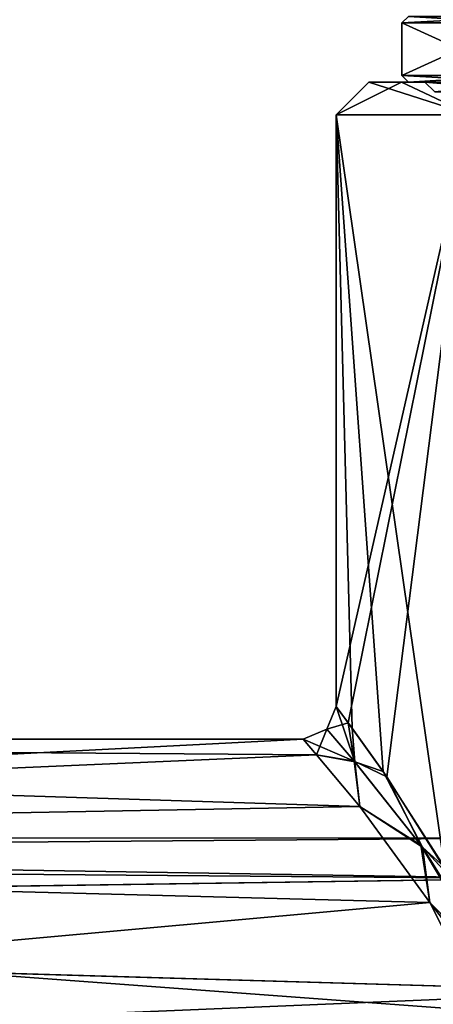
# Model space of a CAD drawing. Units: millimetres. Extents: x -42 to 160, y -17 to 246.
# Drawn here: x 96 to 109, y 3 to 33 of the extents above; entities that cross this region are included whole.
import ezdxf

# ---------------------------------------------------------------- set-up
doc = ezdxf.new("R2010")
doc.units = ezdxf.units.MM
doc.header["$LTSCALE"] = 65.185185
for name, color, linetype in [('491', 7, 'CONTINUOUS'), ('508', 7, 'CONTINUOUS'), ('521', 7, 'CONTINUOUS'), ('522', 7, 'CONTINUOUS'), ('523', 7, 'CONTINUOUS'), ('524', 7, 'CONTINUOUS'), ('525', 7, 'CONTINUOUS'), ('526', 7, 'CONTINUOUS'), ('530', 7, 'CONTINUOUS'), ('531', 7, 'CONTINUOUS'), ('542', 7, 'CONTINUOUS'), ('543', 7, 'CONTINUOUS'), ('917', 7, 'CONTINUOUS'), ('918', 7, 'CONTINUOUS'), ('925', 7, 'CONTINUOUS'), ('939', 7, 'CONTINUOUS'), ('940', 7, 'CONTINUOUS'), ('941', 7, 'CONTINUOUS'), ('942', 7, 'CONTINUOUS')]:
    doc.layers.add(name, color=color, linetype=linetype)

msp = doc.modelspace()

# ---------------------------------------------------------------- linework, layer by layer
at = {"layer": '491', "color": 7, "linetype": 'CONTINUOUS', "true_color": 0xb1b1b1}
for points in [[(107.987, 31, -4.968), (107, 31, 0.011), (108.7, 31), (107.987, 31, -4.968)], [(107, 31, 0.011), (110.804, 31, 9.188), (108.7, 31), (107, 31, 0.011)], [(110.818, 31, -9.202), (107.987, 31, -4.968), (108.7, 31), (110.818, 31, -9.202)], [(112.009, 31, -7.989), (110.818, 31, -9.202), (108.7, 31), (112.009, 31, -7.989)], [(108.7, 31), (110.804, 31, 9.188), (112.009, 31, 7.989), (108.7, 31)]]:
    msp.add_3dface(points, dxfattribs=at)
at = {"layer": '508', "color": 7, "linetype": 'CONTINUOUS', "true_color": 0xb1b1b1}
for points in [[(110.101, 30, -9.899), (106, 30), (107.987, 31, -4.968), (110.101, 30, -9.899)], [(106, 30), (110.101, 30, 9.899), (107, 31, 0.011), (106, 30)], [(107.987, 31, -4.968), (106, 30), (107, 31, 0.011), (107.987, 31, -4.968)], [(107, 31, 0.011), (110.101, 30, 9.899), (110.804, 31, 9.188), (107, 31, 0.011)], [(110.818, 31, -9.202), (110.101, 30, -9.899), (107.987, 31, -4.968), (110.818, 31, -9.202)]]:
    msp.add_3dface(points, dxfattribs=at)
at = {"layer": '521', "color": 7, "linetype": 'CONTINUOUS', "true_color": 0xb1b1b1}
for points in [[(106.368, 11.503, -3.19), (106, 12, 0), (110.101, 30, -9.899), (106.368, 11.503, -3.19)], [(110.101, 30, -9.899), (106, 12, 0), (106, 30), (110.101, 30, -9.899)], [(107.541, 9.859, -6.385), (106.368, 11.503, -3.19), (110.101, 30, -9.899), (107.541, 9.859, -6.385)], [(109.463, 6.816, -9.218), (107.541, 9.859, -6.385), (110.101, 30, -9.899), (109.463, 6.816, -9.218)]]:
    msp.add_3dface(points, dxfattribs=at)
at = {"layer": '522', "color": 7, "linetype": 'CONTINUOUS', "true_color": 0xb1b1b1}
for points in [[(106, 12, 0), (106.487, 11.34, 3.661), (106, 30), (106, 12, 0)], [(106.487, 11.34, 3.661), (107.43, 10.016, 6.165), (106, 30), (106.487, 11.34, 3.661)], [(107.43, 10.016, 6.165), (109.296, 7.109, 9.023), (106, 30), (107.43, 10.016, 6.165)], [(106, 30), (109.296, 7.109, 9.023), (110.101, 30, 9.899), (106, 30)]]:
    msp.add_3dface(points, dxfattribs=at)
at = {"layer": '523', "color": 7, "linetype": 'CONTINUOUS', "true_color": 0xb1b1b1}
for points in [[(42.25, 7.779, -7.777), (42.25, 11), (106.72, 8.952, -6.393), (42.25, 7.779, -7.777)], [(106.72, 8.952, -6.393), (42.25, 11), (105.408, 10.529, -3.185), (106.72, 8.952, -6.393)], [(105.408, 10.529, -3.185), (42.25, 11), (105, 11), (105.408, 10.529, -3.185)], [(108.851, 6.031, -9.199), (42.25, 7.779, -7.777), (106.72, 8.952, -6.393), (108.851, 6.031, -9.199)], [(42.25, 0, -11), (42.25, 7.779, -7.777), (110.522, 2.726, -10.657), (42.25, 0, -11)], [(110.522, 2.726, -10.657), (42.25, 7.779, -7.777), (108.851, 6.031, -9.199), (110.522, 2.726, -10.657)]]:
    msp.add_3dface(points, dxfattribs=at)
at = {"layer": '524', "color": 7, "linetype": 'CONTINUOUS', "true_color": 0xb1b1b1}
for points in [[(105, 11), (42.25, 11), (42.25, 7.779, 7.777), (105, 11)], [(105, 11), (42.25, 7.779, 7.777), (105.408, 10.529, 3.184), (105, 11)], [(105.408, 10.529, 3.184), (42.25, 7.779, 7.777), (106.72, 8.952, 6.392), (105.408, 10.529, 3.184)], [(106.72, 8.952, 6.392), (42.25, 7.779, 7.777), (108.852, 6.03, 9.2), (106.72, 8.952, 6.392)], [(42.25, 7.779, 7.777), (42.25, 0, 11), (108.852, 6.03, 9.2), (42.25, 7.779, 7.777)], [(108.852, 6.03, 9.2), (42.25, 0, 11), (110.525, 2.716, 10.659), (108.852, 6.03, 9.2)]]:
    msp.add_3dface(points, dxfattribs=at)
at = {"layer": '525', "color": 7, "linetype": 'CONTINUOUS', "true_color": 0xb1b1b1}
for points in [[(105.718, 11.304, 0), (106, 12, 0), (106.368, 11.503, -3.19), (105.718, 11.304, 0)], [(106.553, 10.33, -4.567), (105.718, 11.304, 0), (106.368, 11.503, -3.19), (106.553, 10.33, -4.567)], [(107.541, 9.859, -6.385), (106.553, 10.33, -4.567), (106.368, 11.503, -3.19), (107.541, 9.859, -6.385)], [(105, 11), (105.718, 11.304, 0), (106.553, 10.33, -4.567), (105, 11)], [(105.408, 10.529, -3.185), (105, 11), (106.553, 10.33, -4.567), (105.408, 10.529, -3.185)], [(106.72, 8.952, -6.393), (105.408, 10.529, -3.185), (106.553, 10.33, -4.567), (106.72, 8.952, -6.393)], [(108.583, 7.776, -8.196), (106.72, 8.952, -6.393), (106.553, 10.33, -4.567), (108.583, 7.776, -8.196)], [(108.583, 7.776, -8.196), (106.553, 10.33, -4.567), (107.541, 9.859, -6.385), (108.583, 7.776, -8.196)], [(109.463, 6.816, -9.218), (108.583, 7.776, -8.196), (107.541, 9.859, -6.385), (109.463, 6.816, -9.218)], [(108.851, 6.031, -9.199), (106.72, 8.952, -6.393), (108.583, 7.776, -8.196), (108.851, 6.031, -9.199)], [(110.781, 4.072, -10.536), (108.851, 6.031, -9.199), (108.583, 7.776, -8.196), (110.781, 4.072, -10.536)], [(110.781, 4.072, -10.536), (108.583, 7.776, -8.196), (109.463, 6.816, -9.218), (110.781, 4.072, -10.536)], [(110.522, 2.726, -10.657), (108.851, 6.031, -9.199), (111.103, 3.143, -10.809), (110.522, 2.726, -10.657)], [(111.103, 3.143, -10.809), (108.851, 6.031, -9.199), (110.781, 4.072, -10.536), (111.103, 3.143, -10.809)]]:
    msp.add_3dface(points, dxfattribs=at)
at = {"layer": '526', "color": 7, "linetype": 'CONTINUOUS', "true_color": 0xb1b1b1}
for points in [[(106.569, 10.313, 4.608), (106, 12, 0), (105.718, 11.304, 0), (106.569, 10.313, 4.608)], [(106.487, 11.34, 3.661), (106, 12, 0), (106.569, 10.313, 4.608), (106.487, 11.34, 3.661)], [(105, 11), (105.408, 10.529, 3.184), (105.718, 11.304, 0), (105, 11)], [(105.408, 10.529, 3.184), (106.569, 10.313, 4.608), (105.718, 11.304, 0), (105.408, 10.529, 3.184)], [(107.43, 10.016, 6.165), (106.487, 11.34, 3.661), (106.569, 10.313, 4.608), (107.43, 10.016, 6.165)], [(105.408, 10.529, 3.184), (106.72, 8.952, 6.392), (106.569, 10.313, 4.608), (105.408, 10.529, 3.184)], [(106.72, 8.952, 6.392), (108.628, 7.713, 8.255), (106.569, 10.313, 4.608), (106.72, 8.952, 6.392)], [(108.628, 7.713, 8.255), (107.43, 10.016, 6.165), (106.569, 10.313, 4.608), (108.628, 7.713, 8.255)], [(109.296, 7.109, 9.023), (107.43, 10.016, 6.165), (108.628, 7.713, 8.255), (109.296, 7.109, 9.023)], [(106.72, 8.952, 6.392), (108.852, 6.03, 9.2), (108.628, 7.713, 8.255), (106.72, 8.952, 6.392)], [(108.852, 6.03, 9.2), (110.778, 4.079, 10.534), (108.628, 7.713, 8.255), (108.852, 6.03, 9.2)], [(110.556, 4.626, 10.335), (109.296, 7.109, 9.023), (108.628, 7.713, 8.255), (110.556, 4.626, 10.335)], [(110.778, 4.079, 10.534), (110.556, 4.626, 10.335), (108.628, 7.713, 8.255), (110.778, 4.079, 10.534)], [(108.852, 6.03, 9.2), (110.525, 2.716, 10.659), (110.778, 4.079, 10.534), (108.852, 6.03, 9.2)]]:
    msp.add_3dface(points, dxfattribs=at)
at = {"layer": '530', "color": 7, "linetype": 'CONTINUOUS', "true_color": 0xb1b1b1}
for points in [[(35.5, 5.657, 5.657), (35.5, 8), (112.19, 6.764, 4.267), (35.5, 5.657, 5.657)], [(35.5, 8), (111.1, 7.992, 0), (112.19, 6.764, 4.267), (35.5, 8)], [(35.5, 5.657, 5.657), (112.19, 6.764, 4.267), (114.875, 3.326, 7.276), (35.5, 5.657, 5.657)], [(35.5, 0.005, 8), (35.5, 5.657, 5.657), (116.1, 0.056, 8), (35.5, 0.005, 8)], [(35.5, 5.657, 5.657), (114.875, 3.326, 7.276), (116.1, 0.056, 8), (35.5, 5.657, 5.657)]]:
    msp.add_3dface(points, dxfattribs=at)
at = {"layer": '531', "color": 7, "linetype": 'CONTINUOUS', "true_color": 0xb1b1b1}
for points in [[(35.5, 8), (35.5, 7.383, -3.082), (111.1, 7.992, 0), (35.5, 8)], [(111.1, 7.992, 0), (35.5, 7.383, -3.082), (112.191, 6.763, -4.269), (111.1, 7.992, 0)], [(35.5, 7.383, -3.082), (35.5, 5.639, -5.675), (112.191, 6.763, -4.269), (35.5, 7.383, -3.082)], [(35.5, 5.639, -5.675), (114.874, 3.327, -7.276), (112.191, 6.763, -4.269), (35.5, 5.639, -5.675)], [(35.5, 5.639, -5.675), (35.5, -0.005, -8), (114.874, 3.327, -7.276), (35.5, 5.639, -5.675)], [(35.5, -0.005, -8), (116.1, 0.06, -8), (114.874, 3.327, -7.276), (35.5, -0.005, -8)]]:
    msp.add_3dface(points, dxfattribs=at)
at = {"layer": '542', "color": 7, "linetype": 'CONTINUOUS', "true_color": 0xb1b1b1}
for points in [[(112.009, 31, -7.989), (108.7, 31), (112.222, 30.7, -7.778), (112.009, 31, -7.989)], [(108.7, 31), (109, 30.7), (112.222, 30.7, -7.778), (108.7, 31)]]:
    msp.add_3dface(points, dxfattribs=at)
at = {"layer": '543', "color": 7, "linetype": 'CONTINUOUS', "true_color": 0xb1b1b1}
msp.add_3dface([(108.7, 31), (112.009, 31, 7.989), (109, 30.7), (108.7, 31)], dxfattribs=at)
at = {"layer": '917', "linetype": 'CONTINUOUS'}
for points in [[(108, 31.2), (111.515, 31.2, 8.485), (108, 32.8), (108, 31.2)], [(108, 32.8), (111.515, 31.2, 8.485), (111.515, 32.8, 8.485), (108, 32.8)]]:
    msp.add_3dface(points, dxfattribs=at)
at = {"layer": '918', "linetype": 'CONTINUOUS'}
for points in [[(108.2, 31), (111.657, 31, -8.344), (110.1, 31), (108.2, 31)], [(111.657, 31, 8.344), (108.2, 31), (112.999, 31, 6.999), (111.657, 31, 8.344)], [(108.2, 31), (110.1, 31), (112.999, 31, 6.999), (108.2, 31)]]:
    msp.add_3dface(points, dxfattribs=at)
at = {"layer": '925', "linetype": 'CONTINUOUS'}
for points in [[(108, 31.2), (108, 32.8), (111.515, 32.8, -8.485), (108, 31.2)], [(111.515, 31.2, -8.485), (108, 31.2), (111.515, 32.8, -8.485), (111.515, 31.2, -8.485)]]:
    msp.add_3dface(points, dxfattribs=at)
at = {"layer": '939', "linetype": 'CONTINUOUS'}
for points in [[(108.2, 31), (108, 31.2), (111.515, 31.2, -8.485), (108.2, 31)], [(111.657, 31, -8.344), (108.2, 31), (111.515, 31.2, -8.485), (111.657, 31, -8.344)]]:
    msp.add_3dface(points, dxfattribs=at)
at = {"layer": '940', "linetype": 'CONTINUOUS'}
for points in [[(111.515, 31.2, 8.485), (108, 31.2), (111.657, 31, 8.344), (111.515, 31.2, 8.485)], [(108, 31.2), (108.2, 31), (111.657, 31, 8.344), (108, 31.2)]]:
    msp.add_3dface(points, dxfattribs=at)
at = {"layer": '941', "linetype": 'CONTINUOUS'}
for points in [[(108.2, 33), (111.657, 33, -8.344), (108, 32.8), (108.2, 33)], [(108, 32.8), (111.657, 33, -8.344), (111.515, 32.8, -8.485), (108, 32.8)]]:
    msp.add_3dface(points, dxfattribs=at)
at = {"layer": '942', "linetype": 'CONTINUOUS'}
for points in [[(108.2, 33), (108, 32.8), (111.515, 32.8, 8.485), (108.2, 33)], [(111.657, 33, 8.344), (108.2, 33), (111.515, 32.8, 8.485), (111.657, 33, 8.344)]]:
    msp.add_3dface(points, dxfattribs=at)

doc.saveas('drawing.dxf')
